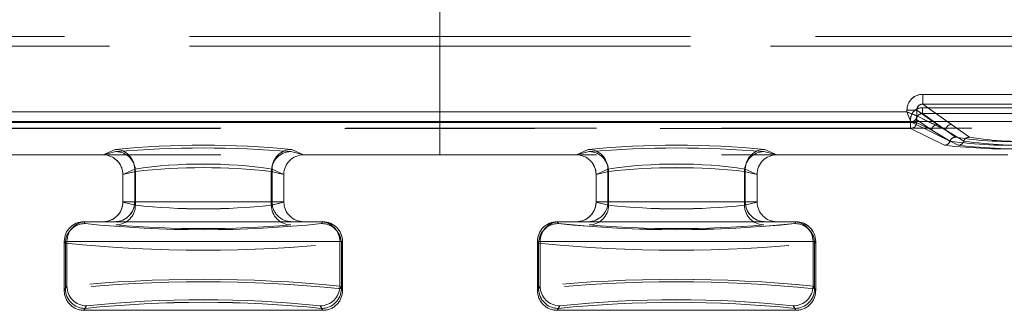
# Model space of a CAD drawing. Units: millimetres. Extents: x -32 to 507, y -3 to 297.
# Drawn here: x 221 to 226, y 248 to 250 of the extents above; entities that cross this region are included whole.
import ezdxf

# ---------------------------------------------------------------- set-up
doc = ezdxf.new("R2010")
doc.units = ezdxf.units.MM
doc.linetypes.add('HIDDEN', pattern=[1.905, 1.27, -0.635])
doc.layers.add('FORMAT', color=7, linetype='Continuous')
doc.styles.add('SLDTEXTSTYLE3', font='TXT', dxfattribs={"width": 0.75})
doc.dimstyles.new('SLDDIMSTYLE0', dxfattribs={"dimtxt": 3, "dimasz": 3, "dimexe": 0, "dimexo": 0.0625, "dimgap": 0.75, "dimtad": 2, "dimlfac": 10, "dimrnd": 1e-09, "dimzin": 12, "dimdsep": 46, "dimtxsty": 'SLDTEXTSTYLE3', "dimsah": 1, "dimcen": 0.09, "dimadec": 0, "dimazin": 3, "dimtfac": 1, "dimtofl": 0, "dimtmove": 0, "dimatfit": 3, "dimfxl": 0, "dimfrac": 2, "dimtolj": 1, "dimtzin": 12, "dimarcsym": 0})

# ---------------------------------------------------------------- blocks, each defined once
blk = doc.blocks.new('_D_3')
at = {"layer": 'FORMAT'}
for p, q in [((173.4666, 249.0342), (173.4666, 260.2814)), ((273.4666, 249.0342), (273.4666, 260.2814)), ((273.4666, 259.2814), (173.4666, 259.2814))]:
    blk.add_line(p, q, dxfattribs=at)
for points in [[(173.4666, 259.2814), (176.4666, 258.5314), (176.4666, 260.0314)], [(273.4666, 259.2814), (270.4666, 260.0314), (270.4666, 258.5314)]]:
    blk.add_solid(points, dxfattribs=at)
at = {"layer": 'FORMAT', "insert": (217.6382, 263.1487, 0.01), "char_height": 3, "attachment_point": 1, "style": 'SLDTEXTSTYLE3'}
blk.add_mtext('1000', dxfattribs=at)

msp = doc.modelspace()

# ---------------------------------------------------------------- linework, layer by layer
at = {"color": 7, "linetype": 'Continuous', "lineweight": 15}
for p, q in [((223.4666, 253.0108), (223.4666, 249.0821)), ((225.915, 249.1712), (228.2469, 249.1712)), ((225.915, 249.1712), (225.915, 249.1213)), ((225.8351, 249.0821), (225.8351, 249.0915)), ((225.8351, 249.0915), (225.8849, 249.0915)), ((225.8849, 249.0622), (225.8849, 249.0915)), ((225.915, 249.1213), (228.2469, 249.1213)), ((273.4666, 249.0342), (173.4666, 249.0342)), ((221.0982, 249.0821), (223.4666, 249.0821)), ((223.4666, 249.0322), (223.4666, 249.0821)), ((223.4666, 249.0821), (225.8351, 249.0821)), ((225.885, 249.0621), (225.8849, 249.0622))]:
    msp.add_line(p, q, dxfattribs=at)
at = {"color": 7, "linetype": 'HIDDEN', "lineweight": 0}
for p, q in [((223.4667, 249.4651), (214.8051, 249.4651)), ((223.4666, 249.4651), (214.8051, 249.4651)), ((223.4666, 249.4651), (232.1282, 249.4651)), ((223.4667, 249.4651), (232.1283, 249.4651)), ((223.4667, 249.4151), (214.8051, 249.4151)), ((214.8051, 249.4151), (223.4666, 249.4151)), ((223.4666, 249.4151), (232.1282, 249.4151)), ((232.1283, 249.4151), (223.4667, 249.4151)), ((225.915, 249.1213), (225.915, 249.1712)), ((228.2469, 249.1712), (225.915, 249.1712)), ((225.8351, 249.0915), (225.885, 249.0915)), ((225.8351, 249.0915), (225.8351, 249.0821)), ((225.885, 249.0915), (226.0316, 248.989)), ((225.885, 249.0622), (225.885, 249.0915)), ((225.9133, 249.1035), (225.9133, 249.0735)), ((228.2485, 249.1035), (225.9133, 249.1035)), ((225.9134, 249.1035), (228.2485, 249.1035)), ((225.9134, 249.1035), (225.9134, 249.0735)), ((226.0615, 249.0189), (225.915, 249.1213)), ((228.2469, 249.1213), (225.915, 249.1213)), ((223.4667, 249.0821), (221.0982, 249.0821)), ((225.8351, 249.0821), (223.4667, 249.0821)), ((225.8535, 249.028), (225.8535, 249.0437)), ((225.855, 249.0323), (225.8666, 249.035)), ((225.8638, 249.0339), (225.8551, 249.0323)), ((225.8833, 249.0437), (225.9616, 248.989)), ((225.8833, 249.0437), (225.8833, 249.028)), ((225.8834, 249.028), (225.8834, 249.0437)), ((225.8834, 249.0437), (225.9616, 248.989)), ((225.885, 249.0621), (225.885, 249.0622)), ((225.885, 249.0621), (226.0316, 248.989)), ((225.9914, 249.0189), (225.9133, 249.0735)), ((228.2485, 249.0735), (225.9133, 249.0735)), ((225.9134, 249.0735), (228.2485, 249.0735)), ((225.9915, 249.0189), (225.9134, 249.0735)), ((226.0315, 248.989), (225.9409, 249.0342)), ((225.9668, 249.0342), (226.0315, 248.989)), ((226.0614, 249.0189), (226.0395, 249.0342)), ((231.8797, 248.9993), (214.9536, 248.9993)), ((223.4667, 249.0322), (221.0782, 249.0322)), ((223.4666, 249.0322), (221.0782, 249.0322)), ((223.4666, 249.028), (221.0798, 249.028)), ((221.0798, 248.9981), (223.4666, 248.9981)), ((221.0799, 249.028), (223.4667, 249.028)), ((221.0799, 248.9981), (223.4667, 248.9981)), ((223.4666, 249.0322), (223.4666, 248.864)), ((223.4666, 249.0322), (225.8551, 249.0322)), ((225.8534, 249.028), (223.4666, 249.028)), ((225.8534, 248.9981), (223.4666, 248.9981)), ((223.4667, 249.0322), (225.8551, 249.0322)), ((223.4667, 249.028), (225.8535, 249.028)), ((223.4667, 248.864), (223.4667, 248.9981)), ((225.8535, 248.9981), (223.4667, 248.9981)), ((225.8534, 249.028), (225.8534, 248.9981)), ((225.8833, 249.028), (225.8534, 249.028)), ((226.0249, 248.9125), (225.8534, 248.9981)), ((225.8535, 248.9981), (225.8535, 249.028)), ((225.8535, 249.028), (225.8834, 249.028)), ((226.0249, 248.9125), (225.8535, 248.9981)), ((225.8551, 249.0322), (225.855, 249.0323)), ((225.8551, 249.0322), (226.0949, 248.9125)), ((225.8551, 249.0322), (226.0949, 248.9125)), ((225.8833, 249.028), (225.9616, 248.989)), ((225.9616, 248.989), (225.8834, 249.028)), ((226.0533, 248.9332), (225.9616, 248.989)), ((225.9616, 248.989), (226.0532, 248.9332)), ((226.0816, 248.9538), (225.9914, 249.0189)), ((226.0816, 248.9538), (225.9915, 249.0189)), ((226.1232, 248.9332), (226.0315, 248.989)), ((226.0316, 248.989), (226.1233, 248.9332)), ((226.1516, 248.9538), (226.0614, 249.0189)), ((226.1516, 248.9538), (226.0615, 249.0189)), ((221.7583, 248.864), (221.8187, 248.8918)), ((221.7583, 248.864), (221.8186, 248.8918)), ((222.7146, 248.8918), (222.775, 248.864)), ((222.7147, 248.8918), (222.775, 248.864)), ((224.2187, 248.8918), (224.1583, 248.864)), ((224.2186, 248.8918), (224.1583, 248.864)), ((225.175, 248.864), (225.1146, 248.8918)), ((225.175, 248.864), (225.1147, 248.8918)), ((231.8797, 248.864), (214.9536, 248.864)), ((220.5866, 248.864), (221.7576, 248.864)), ((221.8235, 248.8803), (221.7576, 248.864)), ((221.8235, 248.8803), (221.7576, 248.864)), ((221.7576, 248.864), (221.7583, 248.864)), ((222.7757, 248.864), (222.7098, 248.8803)), ((222.7757, 248.864), (222.7098, 248.8803)), ((222.775, 248.864), (222.7757, 248.864)), ((222.7757, 248.864), (223.4666, 248.864)), ((224.1576, 248.864), (223.4666, 248.864)), ((224.1576, 248.864), (224.2235, 248.8803)), ((224.1576, 248.864), (224.2235, 248.8803)), ((224.1576, 248.864), (224.1583, 248.864)), ((225.1098, 248.8803), (225.1757, 248.864)), ((225.1098, 248.8803), (225.1757, 248.864)), ((225.175, 248.864), (225.1757, 248.864)), ((226.3466, 248.864), (225.1757, 248.864)), ((221.9182, 248.7919), (221.8583, 248.7643)), ((221.8584, 248.7643), (221.9182, 248.7919)), ((221.9182, 248.6249), (221.9182, 248.7919)), ((221.9182, 248.7919), (221.9182, 248.6249)), ((222.6151, 248.7919), (222.675, 248.7643)), ((222.6151, 248.7919), (222.6151, 248.6249)), ((222.6151, 248.7919), (222.6151, 248.6249)), ((222.6749, 248.7643), (222.6151, 248.7919)), ((224.3182, 248.7919), (224.2583, 248.7643)), ((224.2584, 248.7643), (224.3182, 248.7919)), ((224.3182, 248.7919), (224.3182, 248.6249)), ((224.3182, 248.7919), (224.3182, 248.6249)), ((225.0151, 248.7919), (225.075, 248.7643)), ((225.0151, 248.7919), (225.0151, 248.6249)), ((225.0151, 248.6249), (225.0151, 248.7919)), ((225.0749, 248.7643), (225.0151, 248.7919)), ((221.8583, 248.7646), (221.922, 248.7804)), ((221.8583, 248.7643), (221.8583, 248.7646)), ((221.8583, 248.7643), (221.8583, 248.6249)), ((221.922, 248.7804), (221.8584, 248.7646)), ((221.8584, 248.7643), (221.8584, 248.7646)), ((221.8584, 248.7643), (221.8584, 248.6249)), ((221.922, 248.7804), (221.922, 248.6085)), ((221.922, 248.6085), (221.922, 248.7804)), ((222.6113, 248.7804), (222.6749, 248.7646)), ((222.6113, 248.7804), (222.6113, 248.6085)), ((222.6114, 248.6085), (222.6114, 248.7804)), ((222.675, 248.7646), (222.6114, 248.7804)), ((222.6749, 248.7646), (222.6749, 248.7643)), ((222.6749, 248.6249), (222.6749, 248.7643)), ((222.675, 248.7646), (222.675, 248.7643)), ((222.675, 248.6249), (222.675, 248.7643)), ((224.2583, 248.7646), (224.322, 248.7804)), ((224.2583, 248.7646), (224.2583, 248.7643)), ((224.2583, 248.6249), (224.2583, 248.7643)), ((224.322, 248.7804), (224.2584, 248.7646)), ((224.2584, 248.7646), (224.2584, 248.7643)), ((224.2584, 248.6249), (224.2584, 248.7643)), ((224.322, 248.7804), (224.322, 248.6085)), ((224.322, 248.6085), (224.322, 248.7804)), ((225.0113, 248.7804), (225.0749, 248.7646)), ((225.0113, 248.7804), (225.0113, 248.6085)), ((225.0114, 248.6085), (225.0114, 248.7804)), ((225.075, 248.7646), (225.0114, 248.7804)), ((225.0749, 248.7643), (225.0749, 248.7646)), ((225.0749, 248.7643), (225.0749, 248.6249)), ((225.075, 248.7643), (225.075, 248.7646)), ((225.075, 248.7643), (225.075, 248.6249)), ((221.8583, 248.6242), (221.8583, 248.6249)), ((221.8583, 248.6249), (221.9182, 248.6249)), ((221.922, 248.6085), (221.8583, 248.6242)), ((221.8584, 248.6242), (221.8584, 248.6249)), ((221.8584, 248.6249), (221.9182, 248.6249)), ((221.922, 248.6085), (221.8584, 248.6242)), ((222.6151, 248.6249), (221.9182, 248.6249)), ((221.9182, 248.6249), (222.6151, 248.6249)), ((222.6749, 248.6242), (222.6113, 248.6085)), ((222.675, 248.6242), (222.6114, 248.6085)), ((222.6151, 248.6249), (222.675, 248.6249)), ((222.6151, 248.6249), (222.6749, 248.6249)), ((222.6749, 248.6249), (222.6749, 248.6242)), ((224.3182, 248.6249), (224.2583, 248.6249)), ((224.2583, 248.6249), (224.2583, 248.6242)), ((224.2583, 248.6242), (224.322, 248.6085)), ((224.3182, 248.6249), (224.2584, 248.6249)), ((224.2584, 248.6242), (224.322, 248.6085)), ((225.0151, 248.6249), (224.3182, 248.6249)), ((224.3182, 248.6249), (225.0151, 248.6249)), ((225.0113, 248.6085), (225.0749, 248.6242)), ((225.0114, 248.6085), (225.075, 248.6242)), ((225.075, 248.6249), (225.0151, 248.6249)), ((225.0749, 248.6249), (225.0151, 248.6249)), ((225.0749, 248.6242), (225.0749, 248.6249)), ((221.6669, 248.5153), (221.6611, 248.5249)), ((221.6611, 248.5249), (221.6612, 248.5249)), ((221.6668, 248.5153), (221.6611, 248.5249)), ((221.6747, 248.5249), (222.8586, 248.5249)), ((222.8722, 248.5249), (222.8664, 248.5153)), ((222.8722, 248.5249), (222.8665, 248.5153)), ((222.8721, 248.5249), (222.8722, 248.5249)), ((224.0611, 248.5249), (224.0669, 248.5153)), ((224.0612, 248.5249), (224.0611, 248.5249)), ((224.0611, 248.5249), (224.0668, 248.5153)), ((225.2586, 248.5249), (224.0747, 248.5249)), ((225.2664, 248.5153), (225.2722, 248.5249)), ((225.2665, 248.5153), (225.2722, 248.5249)), ((225.2722, 248.5249), (225.2721, 248.5249)), ((221.5612, 248.4249), (221.5669, 248.4154)), ((221.5612, 248.4249), (221.5612, 248.1749)), ((221.5748, 248.4249), (221.5612, 248.4249)), ((221.5612, 248.4249), (221.5612, 248.1749)), ((221.5612, 248.4249), (221.5747, 248.4249)), ((221.5669, 248.4154), (221.5612, 248.4249)), ((221.5669, 248.4154), (221.5669, 248.1844)), ((221.5669, 248.4154), (221.5669, 248.1844)), ((221.5747, 248.4249), (221.5747, 248.1975)), ((221.5747, 248.4249), (222.9586, 248.4249)), ((222.9586, 248.4249), (221.5748, 248.4249)), ((221.5748, 248.1975), (221.5748, 248.4249)), ((222.9722, 248.4249), (222.9586, 248.4249)), ((222.9586, 248.4249), (222.9586, 248.1975)), ((222.9586, 248.4249), (222.9586, 248.1975)), ((222.9586, 248.4249), (222.9721, 248.4249)), ((222.9664, 248.4154), (222.9722, 248.4249)), ((222.9721, 248.4249), (222.9664, 248.4154)), ((222.9664, 248.1844), (222.9664, 248.4154)), ((222.9664, 248.4154), (222.9664, 248.1844)), ((222.9721, 248.1749), (222.9721, 248.4249)), ((222.9722, 248.1749), (222.9722, 248.4249)), ((223.9612, 248.4249), (223.9669, 248.4154)), ((223.9612, 248.1749), (223.9612, 248.4249)), ((223.9748, 248.4249), (223.9612, 248.4249)), ((223.9612, 248.1749), (223.9612, 248.4249)), ((223.9612, 248.4249), (223.9747, 248.4249)), ((223.9669, 248.4154), (223.9612, 248.4249)), ((223.9669, 248.4154), (223.9669, 248.1844)), ((223.9669, 248.1844), (223.9669, 248.4154)), ((223.9747, 248.4249), (223.9747, 248.1975)), ((223.9747, 248.4249), (225.3586, 248.4249)), ((225.3586, 248.4249), (223.9748, 248.4249)), ((223.9748, 248.4249), (223.9748, 248.1975)), ((225.3722, 248.4249), (225.3586, 248.4249)), ((225.3586, 248.4249), (225.3586, 248.1975)), ((225.3586, 248.1975), (225.3586, 248.4249)), ((225.3586, 248.4249), (225.3721, 248.4249)), ((225.3664, 248.4154), (225.3722, 248.4249)), ((225.3721, 248.4249), (225.3664, 248.4154)), ((225.3664, 248.4154), (225.3664, 248.1844)), ((225.3664, 248.4154), (225.3664, 248.1844)), ((225.3721, 248.4249), (225.3721, 248.1749)), ((225.3722, 248.4249), (225.3722, 248.1749)), ((221.5612, 248.1749), (221.5748, 248.1975)), ((221.5612, 248.1749), (221.5747, 248.1975)), ((222.9586, 248.1975), (222.9722, 248.1749)), ((222.9586, 248.1975), (222.9721, 248.1749)), ((223.9748, 248.1975), (223.9612, 248.1749)), ((223.9747, 248.1975), (223.9612, 248.1749)), ((225.3722, 248.1749), (225.3586, 248.1975)), ((225.3721, 248.1749), (225.3586, 248.1975)), ((221.5669, 248.1844), (221.5612, 248.1749)), ((221.5669, 248.1844), (221.5612, 248.1749)), ((222.9722, 248.1749), (222.9664, 248.1844)), ((222.9721, 248.1749), (222.9664, 248.1844)), ((223.9612, 248.1749), (223.9669, 248.1844)), ((223.9612, 248.1749), (223.9669, 248.1844)), ((225.3664, 248.1844), (225.3722, 248.1749)), ((225.3664, 248.1844), (225.3721, 248.1749)), ((221.6747, 248.0976), (221.6611, 248.0749)), ((221.6611, 248.0749), (221.6747, 248.0976)), ((222.8722, 248.0749), (222.8586, 248.0976)), ((222.8586, 248.0976), (222.8722, 248.0749)), ((224.0747, 248.0976), (224.0611, 248.0749)), ((224.0611, 248.0749), (224.0747, 248.0976)), ((225.2722, 248.0749), (225.2586, 248.0976)), ((225.2586, 248.0976), (225.2722, 248.0749)), ((221.6611, 248.0749), (221.6669, 248.0845)), ((221.6668, 248.0845), (221.6611, 248.0749)), ((222.8722, 248.0749), (221.6611, 248.0749)), ((222.8722, 248.0749), (222.8664, 248.0845)), ((222.8665, 248.0845), (222.8722, 248.0749)), ((224.0611, 248.0749), (224.0669, 248.0845)), ((224.0668, 248.0845), (224.0611, 248.0749)), ((224.0611, 248.0749), (225.2722, 248.0749)), ((225.2722, 248.0749), (225.2664, 248.0845)), ((225.2665, 248.0845), (225.2722, 248.0749))]:
    msp.add_line(p, q, dxfattribs=at)
at = {"color": 8, "linetype": 'Continuous', "lineweight": 15}
for p, q in [((225.8849, 249.0915), (225.9668, 249.0342)), ((226.0395, 249.0342), (225.915, 249.1213)), ((225.9409, 249.0342), (225.885, 249.0621))]:
    msp.add_line(p, q, dxfattribs=at)
at = {"color": 7, "linetype": 'Continuous', "lineweight": 15, "flags": 128}
msp.add_lwpolyline([(225.8351, 249.0821), (225.8465, 249.0776), (225.856, 249.0738), (225.8689, 249.0686), (225.8802, 249.0641), (225.8849, 249.0622)], dxfattribs=at)
at = {"color": 7, "linetype": 'HIDDEN', "lineweight": 0, "flags": 128}
msp.add_lwpolyline([(225.8351, 249.0821), (225.8397, 249.0707), (225.8434, 249.0613), (225.8487, 249.0483), (225.8532, 249.037), (225.8551, 249.0323)], dxfattribs=at)
at = {"color": 7, "linetype": 'Continuous', "lineweight": 15}
for centre, radius, start, end in [((225.9148, 249.0915), 0.0797, 89.8949, 179.993), ((225.9145, 249.0917), 0.0296, 89.0818, 180.437), ((231.7149, 251.4054), 6.3222, 201.56024, 202.04643), ((225.8549, 249.0622), 0.0301, 270.3335, 359.8306), ((225.8577, 249.0608), 0.0273, 289.1086, 2.9125)]:
    msp.add_arc(centre, radius, start, end, dxfattribs=at)
at = {"color": 7, "linetype": 'HIDDEN', "lineweight": 0}
for centre, radius, start, end in [((225.9149, 249.0915), 0.0797, 89.8918, 179.9961), ((225.9132, 249.0437), 0.0598, 89.8913, 179.9971), ((225.9133, 249.0437), 0.0598, 89.897, 179.9914), ((225.9145, 249.0918), 0.0296, 89.0276, 180.4855), ((223.5397, 243.2713), 6.2478, 67.95209, 68.44406), ((225.913, 249.0438), 0.0297, 89.4101, 180.2555), ((225.9131, 249.0438), 0.0297, 89.4257, 180.2399), ((225.8533, 249.0281), 0.0301, 270.3363, 359.8277), ((225.8533, 249.0281), 0.0301, 270.3331, 359.831), ((225.9917, 248.9888), 0.0301, 90.4144, 179.6969), ((225.9917, 248.9888), 0.0301, 90.403, 179.7083), ((226.0616, 248.9888), 0.0301, 90.4062, 179.7051), ((226.0617, 248.9888), 0.0301, 90.4144, 179.6969), ((226.0818, 248.9237), 0.0301, 90.4168, 161.6449), ((226.0819, 248.9237), 0.0301, 90.4066, 161.6609), ((226.3705, 250.7721), 1.8411, 260.9725, 272.5773), ((226.3705, 250.7721), 1.841, 260.9725, 272.5774), ((226.1518, 248.9237), 0.0301, 90.4002, 161.6615), ((226.1519, 248.9237), 0.0301, 90.4167, 161.6508), ((226.4405, 250.7725), 1.8414, 260.9738, 272.5761), ((226.4405, 250.7725), 1.8414, 260.9738, 272.5761), ((222.2666, 244.1549), 4.7581, 84.5972, 95.4028), ((221.818, 248.7916), 0.1002, 0.1749, 89.6256), ((222.2667, 244.155), 4.7579, 84.5971, 95.4029), ((221.818, 248.7916), 0.1002, 0.1769, 89.6237), ((222.2667, 243.6424), 5.2566, 85.1639, 94.8361), ((222.2666, 243.6423), 5.2567, 85.1639, 94.8361), ((222.7153, 248.7916), 0.1002, 90.3764, 179.8265), ((222.7153, 248.7916), 0.1002, 90.3744, 179.8251), ((224.6666, 244.155), 4.758, 84.5972, 95.4028), ((224.218, 248.7916), 0.1002, 0.1742, 89.6246), ((224.6667, 244.155), 4.758, 84.5972, 95.4028), ((224.218, 248.7916), 0.1002, 0.1759, 89.6246), ((224.6667, 243.6424), 5.2566, 85.1639, 94.8361), ((224.6666, 243.6424), 5.2566, 85.1639, 94.8361), ((225.1153, 248.7916), 0.1002, 90.3754, 179.8258), ((225.1153, 248.7916), 0.1002, 90.3746, 179.8248), ((226.0247, 248.9426), 0.03, 270.3134, 341.8211), ((226.0247, 248.9425), 0.03, 270.3046, 341.8299), ((226.3584, 251.8887), 2.9948, 263.6057, 271.8155), ((226.3584, 251.8888), 2.9949, 263.6058, 271.8154), ((226.3646, 251.2628), 2.3503, 262.3883, 272.1633), ((226.0947, 248.9425), 0.03, 270.3046, 341.8299), ((226.4284, 251.8887), 2.9948, 263.6057, 271.8155), ((226.4284, 251.8888), 2.9949, 263.6058, 271.8154), ((226.4346, 251.2634), 2.3509, 262.3895, 272.1621), ((226.4346, 251.2633), 2.3508, 262.3894, 272.1622), ((221.7585, 248.7641), 0.0998, 0.2812, 90.1202), ((221.8219, 248.7802), 0.1001, 0.0962, 89.0801), ((221.8219, 248.7802), 0.1001, 0.0962, 89.0801), ((221.7592, 248.7644), 0.0992, 0.1298, 46.0813), ((222.7114, 248.7802), 0.1001, 90.9199, 179.9038), ((222.7115, 248.7802), 0.1001, 90.9233, 179.8969), ((222.7747, 248.7642), 0.0998, 89.8555, 179.7396), ((224.1585, 248.7641), 0.0998, 0.286, 90.1154), ((224.2219, 248.7802), 0.1001, 0.0979, 89.0784), ((224.2219, 248.7802), 0.1001, 0.0996, 89.0784), ((224.1592, 248.7644), 0.0992, 0.1342, 46.079), ((225.1114, 248.7802), 0.1001, 90.9199, 179.9038), ((225.1114, 248.7802), 0.1001, 90.9209, 179.9011), ((225.1747, 248.7642), 0.0998, 89.8543, 179.7426), ((222.2667, 246.4435), 2.3741, 81.5604, 98.4396), ((222.2666, 246.4434), 2.3742, 81.5607, 98.4393), ((222.2667, 245.6144), 3.1847, 83.7866, 96.2134), ((222.2666, 245.6143), 3.1848, 83.7868, 96.2132), ((224.6667, 246.4434), 2.3742, 81.5605, 98.4395), ((224.6666, 246.4434), 2.3742, 81.5605, 98.4395), ((224.6667, 245.6144), 3.1847, 83.7867, 96.2133), ((224.6666, 245.6143), 3.1847, 83.7867, 96.2133), ((221.7583, 248.6249), 0.1, 269.7648, 359.5996), ((221.7586, 248.6249), 0.0998, 289.6086, 359.636), ((221.8184, 248.6247), 0.0998, 270.1255, 0.1286), ((221.8184, 248.6247), 0.0998, 270.1289, 0.1252), ((221.8219, 248.6086), 0.1001, 270.9197, 359.904), ((221.8219, 248.6086), 0.1001, 270.9197, 359.904), ((222.2667, 251.7743), 3.1846, 263.7864, 276.2136), ((222.2666, 251.7745), 3.1847, 263.7866, 276.2134), ((222.7114, 248.6086), 0.1001, 180.096, 269.0803), ((222.7115, 248.6087), 0.1001, 180.1028, 269.0769), ((222.7149, 248.6247), 0.0998, 179.8699, 269.8725), ((222.7149, 248.6247), 0.0998, 179.8714, 269.8745), ((222.7751, 248.625), 0.1001, 180.4628, 270.1728), ((224.1583, 248.6249), 0.1001, 269.7734, 359.591), ((224.1586, 248.6249), 0.0998, 289.5416, 359.6386), ((224.2184, 248.6247), 0.0998, 270.1282, 0.1276), ((224.2184, 248.6247), 0.0998, 270.1282, 0.1259), ((224.2219, 248.6086), 0.1001, 270.9214, 359.9023), ((224.2219, 248.6086), 0.1001, 270.9214, 359.9006), ((224.6667, 251.7744), 3.1846, 263.7865, 276.2135), ((224.6666, 251.7744), 3.1847, 263.7866, 276.2134), ((225.1114, 248.6086), 0.1001, 180.096, 269.0803), ((225.1114, 248.6086), 0.1001, 180.0987, 269.0793), ((225.1149, 248.6247), 0.0998, 179.8707, 269.8735), ((225.1149, 248.6247), 0.0998, 179.8731, 269.8728), ((225.1751, 248.625), 0.1001, 180.4625, 270.1731), ((221.6612, 248.4249), 0.1, 90.0416, 179.9925), ((221.6612, 248.4249), 0.1, 90.0441, 179.9901), ((221.667, 248.4152), 0.1001, 90.0606, 179.906), ((221.6669, 248.4152), 0.1001, 90.0572, 179.906), ((221.6747, 248.4249), 0.1, 90.0096, 180.0082), ((221.6747, 248.4249), 0.1, 90.0116, 180.0096), ((222.2666, 254.2564), 5.7724, 264.03581, 275.96419), ((222.2667, 254.2565), 5.7725, 264.03583, 275.96417), ((222.2667, 253.7463), 5.2565, 265.1638, 274.8362), ((222.2666, 253.7464), 5.2565, 265.1638, 274.8362), ((222.8586, 248.4249), 0.1, 359.987, 89.9919), ((222.8586, 248.4249), 0.1, 359.9938, 89.9885), ((222.8663, 248.4152), 0.1001, 0.094, 89.9428), ((222.8664, 248.4152), 0.1001, 0.0925, 89.9408), ((222.8722, 248.4249), 0.1, 0.0107, 89.9551), ((222.8721, 248.4249), 0.1, 0.0117, 89.9542), ((224.0612, 248.4249), 0.1, 90.0432, 179.9927), ((224.0612, 248.4249), 0.1, 90.0449, 179.9893), ((224.067, 248.4152), 0.1001, 90.0589, 179.906), ((224.0669, 248.4152), 0.1001, 90.0582, 179.9067), ((224.0747, 248.4249), 0.1, 90.0081, 180.0113), ((224.0748, 248.4249), 0.1, 90.0115, 180.0079), ((224.6666, 254.2564), 5.7724, 264.0358, 275.9642), ((224.6667, 254.2565), 5.7724, 264.03582, 275.96418), ((224.6667, 253.7463), 5.2565, 265.1638, 274.8362), ((224.6666, 253.7463), 5.2565, 265.1638, 274.8362), ((225.2586, 248.4249), 0.1, 359.9894, 89.9912), ((225.2586, 248.4249), 0.1, 359.9921, 89.9885), ((225.2663, 248.4152), 0.1001, 0.0957, 89.9393), ((225.2664, 248.4152), 0.1001, 0.0933, 89.9418), ((225.2722, 248.4249), 0.1, 0.0126, 89.9533), ((225.2721, 248.4249), 0.1, 0.0092, 89.9567), ((222.2667, 255.3303), 6.9502, 264.22159, 275.77841), ((222.2666, 255.3305), 6.9504, 264.22173, 275.77827), ((224.6667, 255.3304), 6.9503, 264.22166, 275.77834), ((224.6666, 255.3304), 6.9503, 264.22166, 275.77834), ((222.2667, 241.2694), 6.9503, 84.22165, 95.77835), ((222.2666, 241.2694), 6.9503, 84.22167, 95.77833), ((222.2666, 241.347), 6.8853, 84.23258, 95.76742), ((221.6748, 248.1977), 0.1001, 180.0941, 269.9427), ((222.2667, 241.3471), 6.8852, 84.2325, 95.7675), ((221.6748, 248.1977), 0.1001, 180.0941, 269.9392), ((222.8585, 248.1977), 0.1001, 270.0593, 359.9073), ((222.8585, 248.1977), 0.1001, 270.0608, 359.9025), ((224.6667, 241.2694), 6.9503, 84.22166, 95.77834), ((224.6666, 241.2694), 6.9503, 84.22166, 95.77834), ((224.6666, 241.3471), 6.8852, 84.23251, 95.76749), ((224.0748, 248.1977), 0.1001, 180.0934, 269.9417), ((224.6667, 241.3471), 6.8853, 84.23254, 95.76746), ((224.0748, 248.1977), 0.1001, 180.0958, 269.9392), ((225.2585, 248.1977), 0.1001, 270.0583, 359.9066), ((225.2585, 248.1977), 0.1001, 270.0608, 359.9042), ((221.6611, 248.1748), 0.0999, 179.9782, 269.9876), ((221.6611, 248.1748), 0.0999, 179.9748, 269.991), ((221.667, 248.1846), 0.1001, 180.094, 269.9394), ((221.6669, 248.1846), 0.1001, 180.094, 269.9428), ((222.8663, 248.1846), 0.1001, 270.0572, 359.906), ((222.8664, 248.1846), 0.1001, 270.0592, 359.9075), ((222.8722, 248.1748), 0.0999, 270.0104, 0.0238), ((222.8722, 248.1748), 0.0999, 270.0138, 0.0204), ((224.0611, 248.1748), 0.0999, 179.9789, 269.9852), ((224.0611, 248.1748), 0.0999, 179.9755, 269.9903), ((224.067, 248.1846), 0.1001, 180.094, 269.9411), ((224.0669, 248.1846), 0.1001, 180.0933, 269.9418), ((225.2663, 248.1846), 0.1001, 270.0607, 359.9043), ((225.2664, 248.1846), 0.1001, 270.0582, 359.9067), ((225.2722, 248.1748), 0.0999, 270.0097, 0.0245), ((225.2722, 248.1748), 0.0999, 270.0131, 0.0211), ((222.2666, 242.3433), 5.7724, 84.03581, 95.96419), ((222.2667, 242.3433), 5.7725, 84.03583, 95.96417), ((222.2667, 242.4315), 5.6969, 84.0358, 95.9642), ((222.2666, 242.4316), 5.6968, 84.0358, 95.9642), ((224.6666, 242.3433), 5.7724, 84.0358, 95.9642), ((224.6667, 242.3433), 5.7724, 84.03582, 95.96418), ((224.6667, 242.4316), 5.6969, 84.0358, 95.9642), ((224.6666, 242.4316), 5.6969, 84.0358, 95.9642)]:
    msp.add_arc(centre, radius, start, end, dxfattribs=at)

# ---------------------------------------------------------------- dimensions: what is measured, and where the dimension line sits
at = {"layer": 'FORMAT'}
dim = msp.add_linear_dim(base=(173.4666, 259.2814), p1=(273.4666, 249.0342), p2=(173.4666, 249.0342), dimstyle='SLDDIMSTYLE0', dxfattribs=at)
dim.commit()
dim.dimension.update_dxf_attribs({"geometry": '_D_3', "text_midpoint": (223.2902, 259.2814), "dimtype": 160})

doc.saveas('drawing.dxf')
